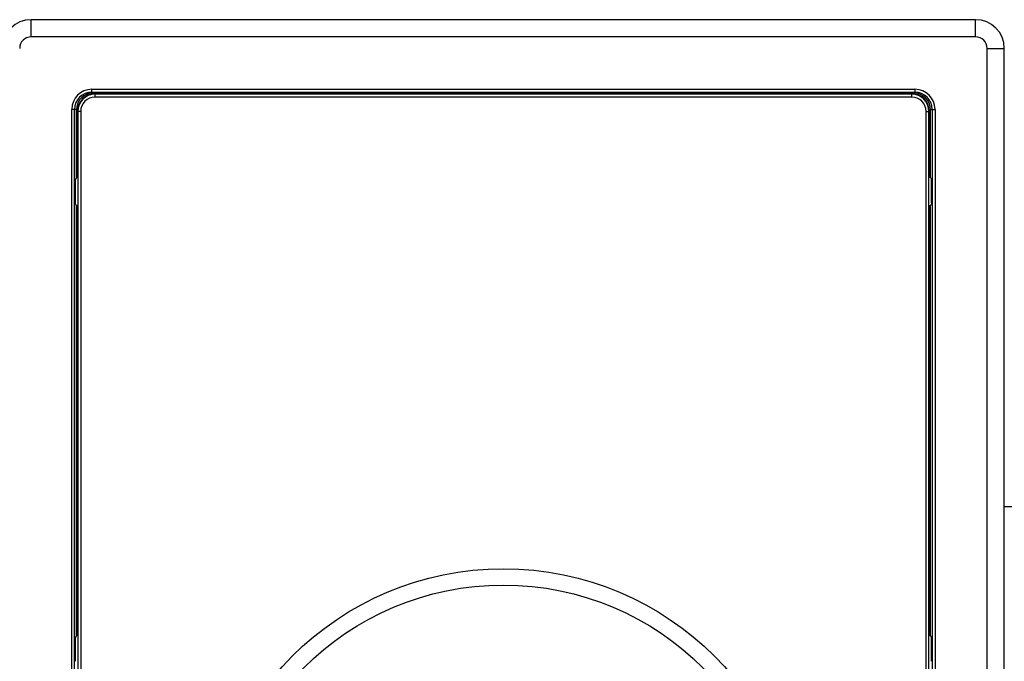
# Model space of a CAD drawing. Units: millimetres. Extents: x 0 to 841, y 0 to 594.
# Drawn here: x 313 to 485, y 315 to 427 of the extents above; entities that cross this region are included whole.
import ezdxf

# ---------------------------------------------------------------- set-up
doc = ezdxf.new("R2010")
doc.units = ezdxf.units.MM
doc.header["$LTSCALE"] = 46.255
doc.layers.get('0').update_dxf_attribs({"linetype": 'CONTINUOUS'})
doc.layers.add('A_STD', color=7, linetype='CONTINUOUS')

msp = doc.modelspace()

# ---------------------------------------------------------------- linework, layer by layer
at = {"color": 7, "linetype": 'Continuous'}
for p, q in [((315.28, 423.68), (315.28, 426.68)), ((480.28, 426.68), (315.28, 426.68)), ((480.28, 423.68), (480.28, 426.68)), ((480.28, 423.68), (315.28, 423.68)), ((482.28, 211.68), (482.28, 421.68)), ((482.28, 421.68), (485.28, 421.68)), ((485.28, 211.68), (485.28, 421.68)), ((325.88, 413.91), (325.88, 414.53)), ((325.88, 414.53), (469.68, 414.53)), ((469.68, 414.53), (469.68, 413.91)), ((325.88, 414.03), (469.68, 414.03)), ((326.18, 413.93), (331.28, 413.93)), ((326.44, 413.67), (326.38, 413.73)), ((331.28, 413.73), (326.38, 413.73)), ((326.44, 413.17), (326.44, 413.67)), ((469.12, 413.67), (326.44, 413.67)), ((469.12, 413.17), (326.44, 413.17)), ((331.28, 414.03), (331.28, 413.73)), ((341.28, 413.73), (331.28, 413.73)), ((341.28, 414.03), (341.28, 413.73)), ((341.28, 413.93), (454.28, 413.93)), ((395.28, 413.73), (341.28, 413.73)), ((400.01, 413.78), (395.56, 413.78)), ((454.28, 413.73), (400.28, 413.73)), ((454.28, 414.03), (454.28, 413.73)), ((464.28, 413.73), (454.28, 413.73)), ((464.28, 414.03), (464.28, 413.73)), ((464.28, 413.93), (469.38, 413.93)), ((469.18, 413.73), (464.28, 413.73)), ((469.18, 413.73), (469.12, 413.67)), ((469.12, 413.17), (469.12, 413.67)), ((322.38, 222.33), (322.38, 411.03)), ((323.19, 411.03), (322.38, 411.03)), ((322.88, 222.33), (322.88, 411.03)), ((323.18, 399.09), (323.18, 410.93)), ((323.38, 410.73), (323.38, 399.18)), ((323.45, 410.67), (323.38, 410.73)), ((323.45, 410.67), (323.45, 222.69)), ((323.95, 410.67), (323.45, 410.67)), ((323.95, 410.67), (323.95, 222.69)), ((471.62, 222.69), (471.62, 410.67)), ((471.62, 410.67), (472.12, 410.67)), ((472.18, 410.73), (472.12, 410.67)), ((472.12, 222.69), (472.12, 410.67)), ((472.18, 410.73), (472.18, 399.18)), ((472.38, 411.03), (473.18, 411.03)), ((472.38, 399.09), (472.38, 410.93)), ((472.68, 411.03), (472.68, 222.33)), ((473.18, 411.03), (473.18, 222.33)), ((322.98, 398.68), (322.98, 394.67)), ((472.58, 394.67), (472.58, 398.68)), ((323.18, 319.09), (323.18, 394.27)), ((323.38, 394.18), (323.38, 319.18)), ((472.18, 394.18), (472.18, 319.18)), ((472.38, 319.09), (472.38, 394.27)), ((485.28, 341.68), (574.28, 341.68)), ((322.98, 318.68), (322.98, 314.67)), ((472.58, 314.67), (472.58, 318.68))]:
    msp.add_line(p, q, dxfattribs=at)
for radius in [52.16, 49.3]:
    msp.add_circle((397.78, 278.68), radius, dxfattribs=at)
for centre, radius, start, end in [((315.28, 421.68), 5, 90, 180), ((480.28, 421.68), 5, 0, 90), ((315.28, 421.68), 2, 90, 180), ((480.28, 421.68), 2, 0, 90), ((325.88, 411.03), 3.5, 90, 180), ((469.68, 411.03), 3.5, 0, 90), ((325.88, 411.03), 3, 90, 180), ((326.44, 410.67), 3, 90.0007, 179.9993), ((326.44, 410.67), 2.5, 89.9967, 180.0033), ((400.07, 413.28), 0.5, 64.1769, 68.5876), ((469.12, 410.67), 3, 0.0007, 89.9993), ((469.12, 410.67), 2.5, 359.9967, 90.0033), ((469.68, 411.03), 3, 0, 90)]:
    msp.add_arc(centre, radius, start, end, dxfattribs=at)
for centre, major_axis, start_param, end_param in [((326.18, 410.93), (2.12, -2.12), 8.639532, 10.210024), ((326.38, 410.73), (2.12, -2.12), 2.356347, 3.926839), ((469.18, 410.73), (2.12, 2.12), -0.785246, 0.785246), ((469.38, 410.93), (2.12, 2.12), 5.497939, 7.068431)]:
    msp.add_ellipse(centre, major_axis=major_axis, ratio=0.999695, start_param=start_param, end_param=end_param, dxfattribs=at)
for points, knots in [([(395.28, 413.69), (395.3, 413.71), (395.39, 413.76), (395.48, 413.78), (395.56, 413.78)], [0, 0, 0, 0, 0.261283, 1, 1, 1, 1]), ([(400.28, 413.69), (400.26, 413.71), (400.18, 413.76), (400.08, 413.78), (400.01, 413.78)], [0, 0, 0, 0, 0.261281, 1, 1, 1, 1]), ([(323.42, 399.18), (323.29, 399.16), (323.06, 399.03), (322.98, 398.79), (322.98, 398.68)], [0, 0, 0, 0, 0.546847, 1, 1, 1, 1]), ([(472.58, 398.68), (472.58, 398.79), (472.53, 398.96), (472.35, 399.13), (472.22, 399.17), (472.15, 399.18)], [0, 0, 0, 0, 0.447808, 0.705915, 1, 1, 1, 1]), ([(323.42, 394.18), (323.35, 394.19), (323.22, 394.23), (323.04, 394.4), (322.98, 394.57), (322.98, 394.67)], [0, 0, 0, 0, 0.294086, 0.552193, 1, 1, 1, 1]), ([(472.58, 394.67), (472.58, 394.57), (472.53, 394.4), (472.35, 394.23), (472.22, 394.19), (472.15, 394.18)], [0, 0, 0, 0, 0.44779, 0.705893, 1, 1, 1, 1]), ([(323.42, 319.18), (323.29, 319.16), (323.06, 319.03), (322.98, 318.79), (322.98, 318.68)], [0, 0, 0, 0, 0.546847, 1, 1, 1, 1]), ([(472.58, 318.68), (472.58, 318.79), (472.53, 318.96), (472.35, 319.13), (472.22, 319.17), (472.15, 319.18)], [0, 0, 0, 0, 0.447808, 0.705915, 1, 1, 1, 1])]:
    msp.add_open_spline(points, degree=3, knots=knots, dxfattribs=at)
for points in [[(395.28, 413.73), (395.35, 413.76), (395.43, 413.78), (395.5, 413.78)], [(400.07, 413.78), (400.13, 413.78), (400.19, 413.77), (400.25, 413.74)]]:
    msp.add_open_spline(points, degree=3, dxfattribs=at)
at = {"layer": 'A_STD', "color": 7, "linetype": 'Continuous'}
for p, q in [((329.28, 413.93), (329.28, 414.03)), ((330.28, 413.93), (330.28, 414.03)), ((342.28, 414.03), (342.28, 413.93)), ((343.28, 414.03), (343.28, 413.93)), ((452.28, 413.93), (452.28, 414.03)), ((453.28, 413.93), (453.28, 414.03)), ((465.28, 414.03), (465.28, 413.93)), ((466.28, 414.03), (466.28, 413.93))]:
    msp.add_line(p, q, dxfattribs=at)

doc.saveas('drawing.dxf')
